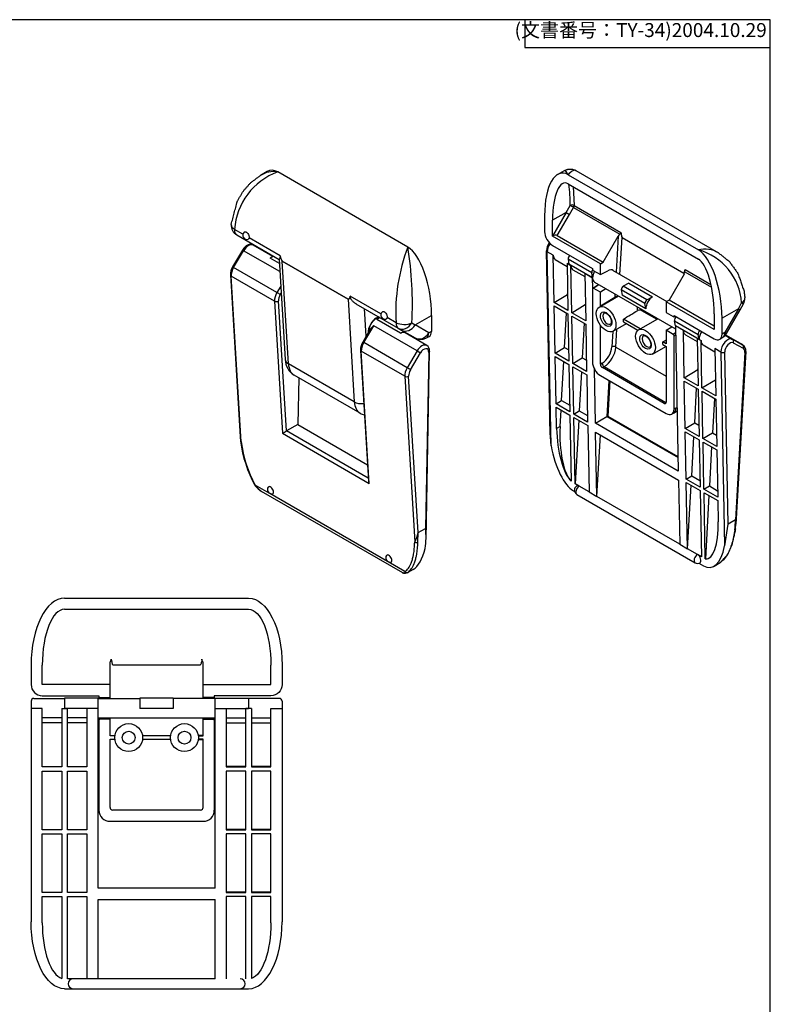
# Model space of a CAD drawing. Units: millimetres. Extents: x 0 to 400, y 0 to 280.
# Drawn here: x 265 to 400, y 104 to 280 of the extents above; entities that cross this region are included whole.
import ezdxf

# ---------------------------------------------------------------- set-up
doc = ezdxf.new("R2010")
doc.units = ezdxf.units.MM
doc.layers.add('TK1', color=7, linetype='Continuous', lineweight=25)
doc.styles.get("Standard").update_dxf_attribs({"font": 'ISOCP.SHX', "bigfont": 'bigfont.shx'})

# ---------------------------------------------------------------- blocks, each defined once
blk = doc.blocks.new('TAKACHI-A3')
for p, q in [((366, 280), (366, 275)), ((366, 275), (410, 275))]:
    blk.add_line(p, q)
blk.add_lwpolyline([(10, 0), (410, 0), (410, 280), (10, 280)], close=True)
at = {"insert": (409.36, 276.11), "char_height": 2.5, "width": 43.0784, "attachment_point": 9}
blk.add_mtext('(文書番号：TY-34)2004.10.29', dxfattribs=at)

msp = doc.modelspace()

# ---------------------------------------------------------------- linework, layer by layer
at = {"layer": 'TK1'}
for p, q in [((309.766, 252.778), (308.562, 252.083)), ((334.997, 239.245), (311.663, 252.717)), ((361.865, 252.278), (363.069, 252.973)), ((365.126, 252.975), (390.721, 238.197)), ((363.762, 252.217), (387.096, 238.745)), ((363.762, 250.584), (387.096, 237.112)), ((364.63, 250.1), (364.832, 246.715)), ((363.383, 245.466), (360.934, 244.052)), ((363.383, 245.466), (360.934, 241.223)), ((363.382, 245.467), (364.108, 246.71)), ((363.383, 245.466), (363.987, 245.118)), ((363.985, 245.118), (364.712, 246.344)), ((364.714, 246.343), (373.001, 241.559)), ((364.817, 246.714), (373.187, 241.882)), ((359.519, 244.868), (359.519, 242.013)), ((360.934, 241.223), (360.934, 244.052)), ((361.79, 241.313), (363.987, 245.118)), ((305.422, 241.557), (303.909, 242.43)), ((373.187, 241.882), (373.224, 241.686)), ((304.322, 241.442), (311.92, 237.055)), ((312.124, 237.687), (306.53, 240.917)), ((369.525, 236.236), (360.934, 241.196)), ((361.79, 241.313), (370.028, 236.557)), ((370.028, 236.557), (372.719, 241.219)), ((372.719, 241.219), (372.355, 234.758)), ((373.04, 234.363), (373.414, 240.982)), ((373.414, 240.982), (384.515, 234.573)), ((305.361, 238.708), (303.571, 235.697)), ((303.756, 235.595), (305.546, 238.606)), ((305.362, 238.709), (305.546, 238.606)), ((312.053, 234.849), (305.546, 238.606)), ((310.791, 237.558), (307.278, 239.586)), ((360.502, 205.577), (359.86, 238.607)), ((360.682, 203.659), (360.006, 238.404)), ((361.067, 237.792), (360.006, 238.404)), ((360.934, 239.561), (368.111, 235.417)), ((310.917, 237.635), (310.32, 237.269)), ((311.964, 236.32), (310.32, 237.269)), ((311.92, 237.056), (313.003, 219.126)), ((312.123, 237.687), (312.125, 237.518)), ((324.285, 229.924), (312.476, 236.741)), ((313.588, 218.322), (312.477, 236.728)), ((312.477, 236.728), (324.285, 229.91)), ((361.232, 229.316), (361.067, 237.792)), ((361.429, 237.025), (363.553, 235.799)), ((363.734, 237.082), (363.895, 236.161)), ((367.977, 234.633), (363.734, 237.082)), ((369.525, 236.236), (370.028, 236.557)), ((311.534, 231.104), (303.756, 235.595)), ((363.542, 236.363), (364.249, 235.954)), ((363.542, 236.363), (363.707, 227.887)), ((368.138, 233.712), (363.895, 236.161)), ((364.414, 227.478), (364.249, 235.954)), ((364.611, 235.188), (366.735, 233.962)), ((368.111, 235.417), (368.111, 235.32)), ((368.252, 235.075), (369.525, 234.34)), ((369.525, 234.34), (369.525, 236.236)), ((369.525, 234.34), (370.833, 235.016)), ((371.693, 235.141), (381.462, 229.5)), ((384.681, 235.071), (384.702, 235.234)), ((384.682, 234.815), (389.463, 232.055)), ((384.701, 235.234), (389.358, 232.545)), ((303.176, 234.256), (304.927, 205.267)), ((305.118, 204.327), (303.323, 234.055)), ((311.101, 229.564), (303.323, 234.055)), ((368.138, 233.709), (366.724, 234.526)), ((366.724, 234.526), (366.889, 226.05)), ((368.138, 233.712), (367.977, 234.633)), ((368.173, 231.919), (368.138, 233.709)), ((368.5, 232.942), (382.998, 224.572)), ((384.528, 234.401), (381.837, 229.739)), ((384.515, 234.573), (384.503, 234.358)), ((312.211, 232.242), (311.534, 231.104)), ((368.111, 231.814), (368.111, 218.679)), ((368.15, 231.904), (369.171, 232.555)), ((368.252, 231.896), (369.231, 232.52)), ((369.525, 231.161), (368.252, 231.896)), ((370.504, 231.785), (369.525, 231.161)), ((369.525, 228.722), (369.525, 231.161)), ((377.523, 229.121), (373.28, 231.571)), ((373.28, 231.571), (373.441, 230.65)), ((374.651, 232.809), (373.639, 232.26)), ((377.881, 229.81), (373.639, 232.26)), ((374.651, 232.809), (378.894, 230.359)), ((311.101, 229.564), (312.531, 205.886)), ((313.213, 206.306), (311.807, 229.591)), ((312.132, 230.746), (312.285, 231.004)), ((324.285, 229.91), (325.397, 211.504)), ((324.664, 230.279), (324.665, 230.446)), ((330.17, 227.268), (324.665, 230.446)), ((361.232, 229.316), (363.642, 230.769)), ((363.642, 230.769), (363.648, 230.886)), ((363.642, 230.769), (363.651, 230.764)), ((369.3, 228.499), (372.748, 230.49)), ((369.525, 228.722), (372.101, 230.261)), ((372.134, 230.845), (372.101, 230.261)), ((377.684, 228.201), (373.441, 230.65)), ((377.881, 229.81), (378.894, 230.359)), ((381.837, 229.739), (381.334, 229.418)), ((389.925, 224.458), (381.334, 229.418)), ((381.334, 229.418), (381.334, 227.522)), ((389.925, 225.069), (381.837, 229.739)), ((325.694, 229.103), (333.292, 224.716)), ((327.519, 223.257), (327.219, 228.223)), ((363.707, 227.887), (361.232, 229.316)), ((361.243, 228.71), (363.718, 227.281)), ((361.408, 220.234), (361.243, 228.71)), ((364.414, 227.478), (366.824, 228.932)), ((366.83, 229.049), (366.824, 228.932)), ((366.824, 228.932), (366.833, 228.926)), ((369.606, 228.675), (369.525, 228.722)), ((376.926, 227.892), (379.659, 226.314)), ((377.684, 228.201), (377.523, 229.121)), ((394.289, 228.2), (391.339, 226.497)), ((394.289, 228.2), (391.842, 223.962)), ((392.16, 223.779), (394.607, 228.017)), ((394.289, 228.2), (394.607, 228.017)), ((394.291, 228.199), (394.853, 229.259)), ((394.607, 228.017), (395.19, 229.053)), ((329.301, 226.444), (329.775, 226.747)), ((329.721, 226.778), (329.337, 226.533)), ((330.008, 226.612), (329.412, 226.247)), ((333.654, 223.797), (329.412, 226.247)), ((329.883, 226.535), (329.652, 226.669)), ((332.879, 225.704), (331.278, 226.628)), ((336.291, 225.294), (339.24, 226.997)), ((339.24, 226.997), (339.24, 224.142)), ((363.105, 221.257), (363.453, 227.434)), ((363.718, 227.281), (363.883, 218.805)), ((366.889, 226.05), (364.414, 227.478)), ((364.59, 218.397), (364.425, 226.873)), ((364.425, 226.873), (366.9, 225.444)), ((376.677, 224.593), (373.649, 226.341)), ((376.371, 224.416), (379.819, 226.407)), ((381.334, 227.522), (382.606, 226.787)), ((382.704, 226.776), (382.901, 226.878)), ((382.748, 226.869), (382.748, 226.967)), ((382.748, 226.967), (389.925, 222.823)), ((382.837, 226.915), (382.748, 226.869)), ((382.987, 225.139), (382.826, 226.059)), ((382.826, 226.059), (387.069, 223.61)), ((389.925, 227.314), (389.925, 224.485)), ((391.339, 223.642), (391.339, 226.497)), ((328.271, 224.522), (326.905, 222.225)), ((327.091, 222.123), (328.881, 225.134)), ((336.659, 220.643), (328.881, 225.134)), ((333.292, 224.716), (333.876, 224.379)), ((333.654, 223.797), (334.251, 224.163)), ((333.876, 224.379), (336.323, 222.966)), ((335.706, 225.693), (336.291, 225.295)), ((338.737, 223.882), (336.291, 225.294)), ((339.24, 224.142), (338.737, 223.882)), ((366.635, 225.597), (366.287, 219.42)), ((366.9, 225.444), (367.065, 216.968)), ((369.525, 218.271), (369.525, 225.263)), ((371.755, 224.145), (371.599, 221.372)), ((371.8, 224.169), (374.182, 225.544)), ((372.305, 221.344), (372.487, 224.565)), ((373.649, 225.851), (376.263, 224.342)), ((381.334, 224.343), (382.313, 224.968)), ((382.606, 223.608), (381.334, 224.343)), ((381.334, 224.343), (381.334, 221.904)), ((387.23, 222.689), (382.987, 225.139)), ((382.987, 225.136), (383.493, 199.105)), ((384.402, 224.319), (382.987, 225.136)), ((384.566, 215.843), (384.402, 224.319)), ((338.391, 221.623), (334.502, 223.868)), ((334.968, 223.749), (334.948, 223.611)), ((338.241, 222.922), (338.798, 223.209)), ((383.012, 223.867), (382.606, 223.608)), ((382.748, 223.363), (383.018, 223.536)), ((382.748, 210.228), (382.748, 223.363)), ((384.764, 223.553), (386.887, 222.326)), ((386.876, 222.89), (387.584, 222.482)), ((386.876, 222.89), (387.041, 214.414)), ((387.23, 222.689), (387.069, 223.61)), ((387.748, 214.006), (387.584, 222.482)), ((390.949, 222.739), (391.503, 223.093)), ((391.842, 223.962), (391.339, 223.642)), ((391.842, 223.962), (392.16, 223.779)), ((391.929, 223.457), (393.213, 222.715)), ((391.98, 223.518), (395.026, 221.759)), ((391.98, 223.517), (395.003, 221.771)), ((395.003, 221.771), (393.213, 222.715)), ((326.511, 220.784), (327.925, 197.373)), ((328.087, 196.904), (326.657, 220.583)), ((334.435, 216.092), (326.657, 220.583)), ((334.869, 217.632), (327.091, 222.123)), ((336.659, 220.643), (334.869, 217.632)), ((336.659, 220.644), (337.258, 220.287)), ((338.259, 186.869), (338.9, 220.583)), ((361.408, 220.234), (363.105, 221.257)), ((363.105, 221.257), (363.844, 220.83)), ((372.305, 221.344), (381.334, 216.132)), ((378.871, 220.086), (381.253, 221.461)), ((381.334, 221.904), (380.72, 222.259)), ((380.72, 221.769), (381.334, 221.414)), ((381.334, 221.414), (381.334, 211.453)), ((387.946, 221.715), (390.069, 220.489)), ((390.058, 221.053), (390.223, 212.577)), ((391.119, 220.441), (390.058, 221.053)), ((393.322, 222.075), (395.113, 221.131)), ((335.467, 217.274), (337.257, 220.286)), ((338.753, 220.388), (338.153, 188.821)), ((363.883, 218.805), (361.408, 220.234)), ((361.42, 219.629), (363.895, 218.2)), ((361.585, 211.153), (361.42, 219.629)), ((364.59, 218.397), (366.287, 219.42)), ((366.287, 219.42), (367.026, 218.993)), ((391.119, 220.441), (391.794, 185.696)), ((392.426, 189.576), (391.826, 220.45)), ((395.438, 220.351), (393.745, 190.371)), ((395.583, 220.527), (393.837, 189.597)), ((325.397, 211.504), (313.588, 218.322)), ((362.568, 211.745), (362.962, 218.738)), ((363.895, 218.2), (364.06, 209.724)), ((367.065, 216.968), (364.59, 218.397)), ((364.767, 209.316), (364.602, 217.792)), ((364.602, 217.792), (367.077, 216.363)), ((368.644, 207.678), (368.455, 217.413)), ((369.835, 218.45), (369.525, 218.271)), ((369.878, 217.659), (370.189, 217.838)), ((380.98, 211.249), (369.878, 217.659)), ((370.189, 217.838), (381.29, 211.428)), ((384.566, 215.843), (386.976, 217.297)), ((386.976, 217.297), (386.983, 217.413)), ((386.976, 217.297), (386.985, 217.291)), ((326.424, 209.486), (314.616, 216.303)), ((315.426, 215.836), (315.266, 207.44)), ((334.435, 216.092), (336.231, 186.364)), ((336.834, 188.094), (335.142, 216.119)), ((366.144, 216.901), (365.75, 209.908)), ((367.077, 216.363), (367.242, 207.887)), ((369.525, 216.23), (381.334, 209.412)), ((371.06, 215.344), (370.697, 208.915)), ((371.191, 215.268), (370.836, 208.977)), ((387.041, 214.414), (384.566, 215.843)), ((387.748, 214.006), (390.158, 215.459)), ((390.165, 215.576), (390.158, 215.459)), ((390.158, 215.459), (390.167, 215.454)), ((384.578, 215.238), (387.053, 213.809)), ((384.743, 206.762), (384.578, 215.238)), ((386.439, 207.785), (386.788, 213.962)), ((387.053, 213.809), (387.218, 205.333)), ((390.223, 212.577), (387.748, 214.006)), ((361.585, 211.153), (362.568, 211.745)), ((362.568, 211.745), (364.037, 210.897)), ((387.925, 204.925), (387.76, 213.401)), ((387.76, 213.401), (390.235, 211.972)), ((389.97, 212.125), (389.621, 205.948)), ((390.235, 211.972), (390.4, 203.496)), ((364.06, 209.724), (361.585, 211.153)), ((361.67, 206.761), (361.596, 210.547)), ((361.596, 210.547), (364.071, 209.118)), ((362.304, 207.078), (362.471, 210.042)), ((381.29, 211.428), (380.98, 211.249)), ((383.058, 210.407), (382.748, 210.228)), ((364.071, 209.118), (364.301, 197.278)), ((364.767, 209.316), (365.75, 209.908)), ((367.242, 207.887), (364.767, 209.316)), ((365.01, 196.806), (364.778, 208.71)), ((364.778, 208.71), (367.253, 207.281)), ((365.75, 209.908), (367.219, 209.06)), ((368.644, 207.678), (370.665, 208.897)), ((370.665, 208.897), (383.446, 201.518)), ((370.836, 208.977), (383.443, 201.698)), ((382.644, 209.492), (382.334, 209.313)), ((382.648, 209.486), (383.287, 209.923)), ((315.266, 207.44), (313.245, 206.325)), ((315.266, 207.44), (327.752, 200.232)), ((362.304, 207.078), (361.67, 206.761)), ((365.653, 208.205), (365.01, 196.806)), ((367.253, 207.281), (367.485, 195.377)), ((383.493, 199.105), (368.644, 207.678)), ((384.743, 206.762), (386.439, 207.785)), ((387.218, 205.333), (384.743, 206.762)), ((386.439, 207.785), (387.178, 207.358)), ((304.927, 205.267), (305.004, 204.457)), ((312.531, 205.886), (328.087, 196.904)), ((327.895, 197.867), (313.245, 206.325)), ((368.675, 206.064), (383.525, 197.491)), ((368.899, 194.561), (368.675, 206.064)), ((368.899, 194.561), (369.521, 205.576)), ((384.755, 206.157), (387.229, 204.728)), ((384.919, 197.681), (384.755, 206.157)), ((385.902, 198.273), (386.297, 205.266)), ((387.229, 204.728), (387.394, 196.252)), ((387.925, 204.925), (389.621, 205.948)), ((390.4, 203.496), (387.925, 204.925)), ((389.621, 205.948), (390.36, 205.521)), ((388.101, 195.843), (387.936, 204.319)), ((387.936, 204.319), (390.411, 202.891)), ((389.479, 203.429), (389.084, 196.436)), ((390.411, 202.891), (390.576, 194.415)), ((384.919, 197.681), (385.902, 198.273)), ((387.394, 196.252), (384.919, 197.681)), ((385.902, 198.273), (387.371, 197.425)), ((310.143, 195.165), (307.646, 196.606)), ((365.717, 196.398), (365.01, 196.806)), ((367.485, 195.377), (365.717, 196.398)), ((383.525, 197.491), (383.748, 185.988)), ((385.162, 185.171), (384.931, 197.075)), ((384.931, 197.075), (387.406, 195.646)), ((385.162, 185.171), (385.806, 196.57)), ((388.101, 195.843), (389.084, 196.436)), ((389.084, 196.436), (390.553, 195.588)), ((334.075, 180.849), (308.777, 195.455)), ((331.356, 182.918), (310.247, 195.105)), ((364.684, 195.598), (364.881, 195.484)), ((365.293, 194.934), (386.506, 182.686)), ((367.485, 195.377), (368.899, 194.561)), ((383.748, 185.988), (368.899, 194.561)), ((387.406, 195.646), (387.637, 183.742)), ((390.576, 194.415), (388.101, 195.843)), ((388.343, 183.398), (388.113, 195.238)), ((388.113, 195.238), (390.588, 193.809)), ((388.988, 194.733), (388.348, 183.4)), ((390.588, 193.809), (390.661, 190.023)), ((336.834, 188.094), (338.153, 188.821)), ((391.818, 185.692), (392.457, 189.571)), ((393.745, 190.371), (392.426, 189.576)), ((393.755, 188.733), (393.837, 189.597)), ((336.797, 186.355), (336.839, 188.093)), ((383.748, 185.988), (385.162, 185.171)), ((386.93, 184.151), (385.162, 185.171)), ((387.637, 183.742), (386.93, 184.151)), ((334.486, 181.111), (331.46, 182.858)), ((387.189, 182.604), (388.018, 182.125)), ((388.348, 183.4), (388.343, 183.398)), ((389.928, 182.072), (391.011, 182.725)), ((391.011, 182.725), (391.042, 182.744)), ((391.011, 182.725), (391.039, 182.742)), ((335.958, 181.492), (334.884, 180.9)), ((334.885, 180.899), (334.968, 180.949)), ((273.443, 176.349), (306.443, 176.349)), ((273.443, 174.349), (306.443, 174.349)), ((267.443, 164.349), (267.443, 160.852)), ((269.443, 160.852), (269.443, 164.349)), ((281.593, 158.38), (281.593, 164.696)), ((282.093, 164.415), (297.793, 164.415)), ((298.293, 158.38), (298.293, 164.696)), ((310.443, 160.852), (310.443, 164.349)), ((312.443, 164.349), (312.443, 160.852)), ((281.593, 160.852), (269.443, 160.852)), ((298.293, 160.852), (310.443, 160.852)), ((269.443, 158.849), (279.593, 158.849)), ((279.593, 158.849), (279.593, 158.38)), ((310.443, 158.849), (300.293, 158.849)), ((300.293, 158.849), (300.293, 158.38)), ((267.443, 157.88), (267.443, 118.403)), ((267.943, 158.38), (273.443, 158.38)), ((273.443, 158.423), (273.443, 156.591)), ((279.443, 158.423), (273.443, 158.423)), ((279.443, 156.591), (279.443, 158.423)), ((279.443, 158.38), (286.943, 158.38)), ((279.793, 158.53), (281.593, 158.53)), ((286.943, 158.423), (286.943, 156.591)), ((292.943, 158.423), (286.943, 158.423)), ((292.943, 158.423), (292.943, 156.591)), ((300.443, 158.38), (292.943, 158.38)), ((300.093, 158.53), (298.293, 158.53)), ((300.443, 158.423), (306.443, 158.423)), ((300.443, 156.591), (300.443, 158.423)), ((306.443, 158.423), (306.443, 156.591)), ((311.943, 158.38), (306.443, 158.38)), ((312.443, 157.88), (312.443, 118.403)), ((269.443, 156.588), (267.443, 156.588)), ((269.443, 146.09), (269.443, 156.588)), ((272.943, 156.588), (272.943, 146.09)), ((272.943, 156.588), (273.943, 156.588)), ((279.443, 156.591), (273.443, 156.591)), ((273.943, 146.09), (273.943, 156.588)), ((277.443, 156.588), (277.443, 146.09)), ((279.443, 156.588), (277.443, 156.588)), ((279.443, 124.349), (279.443, 156.588)), ((292.943, 156.591), (286.943, 156.591)), ((300.443, 156.591), (306.443, 156.591)), ((300.443, 156.588), (302.443, 156.588)), ((300.443, 124.349), (300.443, 156.588)), ((302.443, 156.588), (302.443, 146.09)), ((306.943, 156.588), (305.943, 156.588)), ((305.943, 146.09), (305.943, 156.588)), ((306.943, 156.588), (306.943, 146.09)), ((310.443, 156.588), (312.443, 156.588)), ((310.443, 146.09), (310.443, 156.588)), ((272.943, 154.888), (269.443, 154.888)), ((272.943, 153.973), (269.443, 153.973)), ((277.443, 154.888), (273.943, 154.888)), ((277.443, 153.973), (273.943, 153.973)), ((279.443, 154.88), (300.443, 154.88)), ((279.593, 154.88), (279.593, 138.349)), ((281.593, 154.733), (279.793, 154.733)), ((281.593, 154.636), (279.793, 154.636)), ((281.593, 151.649), (281.593, 154.88)), ((298.293, 151.649), (298.293, 154.88)), ((298.293, 154.733), (300.093, 154.733)), ((298.293, 154.636), (300.093, 154.636)), ((300.293, 154.88), (300.293, 138.349)), ((302.443, 154.888), (305.943, 154.888)), ((302.443, 153.973), (305.943, 153.973)), ((306.943, 154.888), (310.443, 154.888)), ((306.943, 153.973), (310.443, 153.973)), ((281.593, 151.722), (282.471, 151.722)), ((282.461, 151.649), (281.593, 151.649)), ((281.593, 138.849), (281.593, 151.049)), ((281.593, 151.049), (282.461, 151.049)), ((282.471, 150.978), (281.593, 150.978)), ((287.415, 151.722), (292.471, 151.722)), ((292.471, 150.978), (287.415, 150.978)), ((292.461, 151.649), (287.425, 151.649)), ((287.425, 151.049), (292.461, 151.049)), ((298.293, 151.722), (297.415, 151.722)), ((297.415, 150.978), (298.293, 150.978)), ((297.425, 151.649), (298.293, 151.649)), ((298.293, 151.049), (297.425, 151.049)), ((298.293, 138.849), (298.293, 151.049)), ((269.443, 146.166), (272.943, 146.166)), ((272.943, 146.09), (269.443, 146.09)), ((269.443, 145.34), (272.943, 145.34)), ((269.443, 134.843), (269.443, 145.34)), ((272.943, 145.34), (272.943, 134.843)), ((273.943, 146.166), (277.443, 146.166)), ((277.443, 146.09), (273.943, 146.09)), ((273.943, 134.843), (273.943, 145.34)), ((273.943, 145.34), (277.443, 145.34)), ((277.443, 145.34), (277.443, 134.843)), ((305.943, 146.166), (302.443, 146.166)), ((302.443, 146.09), (305.943, 146.09)), ((305.943, 145.34), (302.443, 145.34)), ((302.443, 145.34), (302.443, 134.843)), ((305.943, 134.843), (305.943, 145.34)), ((310.443, 146.166), (306.943, 146.166)), ((306.943, 146.09), (310.443, 146.09)), ((310.443, 145.34), (306.943, 145.34)), ((306.943, 145.34), (306.943, 134.843)), ((310.443, 134.843), (310.443, 145.34)), ((297.793, 138.349), (282.093, 138.349)), ((281.593, 136.349), (298.293, 136.349)), ((269.443, 134.896), (272.943, 134.896)), ((272.943, 134.843), (269.443, 134.843)), ((273.943, 134.896), (277.443, 134.896)), ((277.443, 134.843), (273.943, 134.843)), ((305.943, 134.896), (302.443, 134.896)), ((302.443, 134.843), (305.943, 134.843)), ((310.443, 134.896), (306.943, 134.896)), ((306.943, 134.843), (310.443, 134.843)), ((269.443, 134.093), (272.943, 134.093)), ((269.443, 123.596), (269.443, 134.093)), ((272.943, 134.093), (272.943, 123.596)), ((273.943, 123.596), (273.943, 134.093)), ((273.943, 134.093), (277.443, 134.093)), ((277.443, 134.093), (277.443, 123.596)), ((305.943, 134.093), (302.443, 134.093)), ((302.443, 134.093), (302.443, 123.596)), ((305.943, 123.596), (305.943, 134.093)), ((310.443, 134.093), (306.943, 134.093)), ((306.943, 134.093), (306.943, 123.596)), ((310.443, 123.596), (310.443, 134.093)), ((269.443, 123.627), (272.943, 123.627)), ((272.943, 123.596), (269.443, 123.596)), ((273.943, 123.627), (277.443, 123.627)), ((277.443, 123.596), (273.943, 123.596)), ((279.443, 124.413), (300.443, 124.413)), ((300.443, 124.349), (279.443, 124.349)), ((305.943, 123.627), (302.443, 123.627)), ((302.443, 123.596), (305.943, 123.596)), ((310.443, 123.627), (306.943, 123.627)), ((306.943, 123.596), (310.443, 123.596)), ((269.443, 118.157), (269.443, 122.846)), ((269.443, 122.846), (272.943, 122.846)), ((272.943, 122.846), (272.943, 108.182)), ((273.943, 108.103), (273.943, 122.846)), ((273.943, 122.846), (277.443, 122.846)), ((277.443, 122.846), (277.443, 108.103)), ((279.443, 122.35), (300.443, 122.35)), ((279.443, 108.103), (279.443, 122.35)), ((300.443, 108.103), (300.443, 122.35)), ((305.943, 122.846), (302.443, 122.846)), ((302.443, 122.846), (302.443, 108.103)), ((305.943, 108.103), (305.943, 122.846)), ((310.443, 122.846), (306.943, 122.846)), ((306.943, 122.846), (306.943, 108.182)), ((310.443, 118.157), (310.443, 122.846)), ((267.443, 118.403), (267.443, 118.362)), ((312.443, 118.403), (312.443, 118.362)), ((269.443, 118.125), (269.443, 118.157)), ((310.443, 118.125), (310.443, 118.157)), ((300.443, 108.103), (273.943, 108.103)), ((273.443, 106.353), (306.443, 106.353))]:
    msp.add_line(p, q, dxfattribs=at)
for centre, radius in [((284.943, 151.349), 2.5), ((294.943, 151.349), 2.5), ((284.943, 151.349), 1.15), ((294.943, 151.349), 1.15)]:
    msp.add_circle(centre, radius, dxfattribs=at)
for centre, radius, start, end in [((315.803, 241.531), 11.928, 110.31077, 175.6769), ((310.94, 248.354), 4.423, 80.58595, 122.52448), ((334.558, 246.799), 29.553, 359.82388, 7.22899), ((305.322, 243.174), 2, 176.01295, 240), ((306.148, 241.368), 0.75, 134.12716, 286.5639), ((362.254, 238.563), 2.394, 142.19847, 178.94655), ((375.168, 241.834), 1.95, 184.34095, 205.88606), ((365.931, 227.47), 33.099, 159.16099, 183.05917), ((275.439, 229.338), 60.377, 356.53817, 9.44363), ((388.276, 234.284), 4.614, 58.01039, 104.81413), ((384.326, 228.568), 10.547, 3.76561, 74.77134), ((314.554, 238.054), 2.458, 188.58713, 212.28587), ((313.994, 237.873), 1.901, 190.77067, 217.04523), ((305.789, 234.315), 2.614, 148.08782, 181.29309), ((377.467, 235.36), 7.236, 355.67648, 358.9998), ((393.437, 230.016), 2, 331.22276, 4.01424), ((330.896, 227.079), 0.75, 134.12716, 286.5639), ((376.58, 227.212), 0.763, 63.0166, 117.99075), ((330.924, 223.957), 2.971, 123.18845, 179.39141), ((330.087, 223.323), 2.176, 123.65909, 146.55047), ((337.323, 224.698), 2, 240, 297.3315), ((390.428, 224.779), 2, 302.5324, 330), ((329.124, 220.843), 2.614, 148.08782, 181.29309), ((337.774, 220.677), 1.129, 355.19498, 56.89907), ((394.313, 220.694), 1.281, 352.51057, 56.19551), ((316.412, 219.202), 3.41, 181.27209, 238.21205), ((391.464, 221.125), 0.765, 243.25557, 298.26937), ((327.953, 212.151), 3.072, 240.15638, 256.04166), ((308.108, 205.424), 3.185, 182.81288, 200.14533), ((372.241, 205.709), 11.74, 180.64396, 190.06053), ((326.615, 207.186), 21.783, 187.19665, 209.13192), ((326.12, 206.931), 21.163, 187.06723, 209.19858), ((310.194, 197.977), 2.893, 208.27027, 240.67065), ((310.569, 195.783), 0.75, 143.04416, 283.41916), ((365.731, 195.692), 0.875, 121.08893, 240), ((327.312, 187.27), 10.952, 349.43386, 8.14131), ((380.386, 190.261), 13.36, 352.84292, 0.47228), ((391.242, 189.681), 2.597, 358.14769, 15.41138), ((329.937, 189.53), 7.046, 333.29655, 348.2361), ((331.782, 183.535), 0.75, 143.04416, 283.41916), ((386.944, 183.444), 0.875, 240, 301.08893), ((267.943, 157.88), 0.5, 90, 180), ((311.943, 157.88), 0.5, 0, 90), ((279.793, 154.533), 0.2, 89.99969, 180), ((300.093, 154.533), 0.2, 0, 90.00031), ((281.593, 138.349), 2, 180, 270), ((282.093, 138.849), 0.5, 180, 270), ((297.793, 138.849), 0.5, 270, 0), ((298.293, 138.349), 2, 270, 0), ((274.943, 107.228), 0.875, 90, 270), ((304.943, 107.228), 0.875, 270, 90)]:
    msp.add_arc(centre, radius, start, end, dxfattribs=at)
for centre, major_axis, ratio, start_param, end_param in [((311.663, 242.919), (-1.229, 10.087), 0.4025427, 5.989184, 6.4528316), ((363.762, 242.419), (1.229, -10.087), 0.4025427, 2.8475914, 4.4183877), ((363.762, 242.419), (-0.623, 8.324), 0.3314333, 6.0609757, 7.631772), ((364.464, 246.488), (0.5, 0.007), 0.6320414, 0.7784653, 2.3469504), ((364.464, 246.488), (0.427, -0.26), 0.0168744, 0.955518, 2.5555334), ((364.464, 246.488), (0.25, 0.433), 0.5773503, 4.712389, 5.553756), ((305.322, 243.174), (-1.995, 0.139), 0.572475, 0, 0.8246079), ((305.322, 243.174), (1, 1.732), 0.5773503, 2.3124355, 3.1415927), ((360.934, 241.196), (-0.999, 1.734), 0.5773492, 0.7867696, 2.3575659), ((361.262, 240.976), (-0.624, -0.229), 0.5127628, 3.5458696, 5.0699075), ((361.287, 241.019), (0.163, -0.607), 0.5176381, 4.2347307, 4.2814891), ((373.073, 241.015), (0.38, 0.658), 0.5372212, 0.9609755, 1.5707963), ((306.403, 238.07), (0.875, 1.516), 0.5773503, 0, 1.5505997), ((334.997, 229.447), (1.229, -10.087), 0.4025427, 1.276795, 2.8475914), ((361.243, 239.153), (0.875, 1.516), 0.5773503, 1.4195757, 2.3803739), ((387.096, 228.947), (-1.229, 10.087), 0.4025427, 4.4183877, 5.989184), ((312.653, 236.843), (0.125, 0.217), 0.5773503, 2.3557817, 2.4234876), ((362.304, 238.54), (0.875, 1.516), 0.5773503, 2.3803739, 3.1415927), ((364.082, 237.357), (0.25, 0.433), 0.5773503, 0.8373486, 2.537483), ((387.096, 228.947), (-0.623, 8.324), 0.3314333, 4.4901794, 6.0609757), ((304.734, 234.98), (1, 1.732), 0.5773503, 1.5486083, 2.4234876), ((304, 235.441), (-0.43, 0.256), 0.018115, 5.3279847, 6.2831853), ((365.486, 236.703), (0.875, 1.516), 0.5773503, 2.3803739, 3.1415927), ((368.325, 234.907), (0.25, 0.433), 0.5773503, 1.276918, 2.537483), ((368.252, 235.238), (-0.1, 0.173), 0.5773492, 0.7867696, 2.3575659), ((369.375, 234.458), (0.875, 1.516), 0.5773503, 1.5862899, 2.3783825), ((370.833, 233.506), (0.925, 1.602), 0.5773503, 6.2147519, 7.0685835), ((384.174, 234.605), (0.38, 0.658), 0.5372212, 4.712389, 5.3222098), ((303.675, 234.286), (-0.499, -0.03), 0.6148659, 0, 0.7494097), ((369.375, 234.458), (0.875, 1.516), 0.5773503, 2.3803739, 3.1415927), ((368.252, 231.732), (0.1, -0.173), 0.5773492, 2.3575659, 3.9283622), ((373.628, 231.845), (0.25, 0.433), 0.5773503, 0.7552263, 2.537483), ((312.512, 230.489), (1, 1.732), 0.5773503, 1.5486083, 2.4234876), ((311.453, 229.795), (-0.499, -0.03), 0.6148659, 0.7494097, 2.320206), ((311.779, 230.951), (-0.43, 0.256), 0.018115, 3.7571884, 5.3279847), ((312.865, 230.285), (0.75, 1.299), 0.5773503, 1.5486083, 2.4234876), ((324.462, 230.025), (0.125, 0.217), 0.5773503, 2.3557817, 2.4234876), ((372.454, 230.057), (0.501, 0.009), 0.5872932, 1.4547718, 2.3436242), ((377.871, 229.396), (0.25, 0.433), 0.5773503, 0.7552263, 2.537483), ((378.921, 228.946), (0.875, 1.516), 0.5773503, 0.8075862, 2.3783825), ((393.437, 230.016), (1.995, 0.14), 0.5803341, 5.4580295, 6.2831853), ((370.55, 226.334), (1.25, -2.165), 0.5773503, 5.497787143782138, 11.78097245096172), ((370.55, 226.334), (0.725, -1.256), 0.5773503, 5.49778714378206, 11.78097245096165), ((359.741, 220.093), (-101.287, -60.502), 0.0151109, 1.6995135, 1.7252092), ((374.452, 228.587), (-1.084, 2.258), 0.6218274, 4.1203867, 4.4041929), ((374.805, 228.763), (1.336, -2.69), 0.6147622, 0.9596268, 1.0317112), ((393.437, 230.016), (1.753, -0.963), 0.0150876, 0, 0.6414453), ((329.341, 224.861), (1.025, 1.775), 0.5773503, 0.7880184, 2.4376204), ((370.762, 226.456), (0.575, -0.996), 0.5773503, 3.1415927, 6.2831853), ((371.894, 227.109), (1.25, -2.165), 0.5773503, 0.6651083, 0.905688), ((382.606, 226.951), (-0.1, 0.173), 0.5773492, 2.3575659, 3.9283622), ((383.174, 226.334), (0.25, 0.433), 0.5773503, 0.8382042, 2.537483), ((334.292, 226.448), (1, 1.732), 0.5773503, 2.3124355, 3.1415927), ((334.292, 226.448), (-2, 0.011), 0.5298561, 0.7893503, 2.3585305), ((334.292, 226.448), (1, 1.732), 0.8011301, 3.1415927, 4.7385156), ((334.876, 226.111), (-1, -1.732), 0.8164966, 0, 1.5707963), ((337.826, 224.958), (0.999, -1.734), 0.5773492, 6.2569695, 7.0699549), ((377.621, 222.251), (1.25, -2.165), 0.5773503, 5.497787143782093, 11.78097245096168), ((385.639, 225.068), (0.875, 1.516), 0.5773503, 2.3803739, 3.1415927), ((387.417, 223.884), (0.25, 0.433), 0.5773503, 0.8382042, 2.537483), ((388.467, 223.435), (0.875, 1.516), 0.5773503, 1.4570108, 2.3783825), ((389.571, 224.689), (0.163, -0.607), 0.5176381, 1.0463795, 1.093138), ((333.627, 222.353), (0.875, 1.516), 0.5773503, 0, 0.7632101), ((337.323, 224.698), (-1, -1.732), 0.8164966, 0, 1.5707963), ((337.323, 224.698), (-0.918, 1.777), 0.6067752, 3.1415927, 3.954578), ((377.621, 222.251), (0.725, -1.256), 0.5773503, 5.497787143782138, 11.78097245096172), ((377.833, 222.374), (0.575, -0.996), 0.5773503, 3.1415927, 6.2831853), ((366.812, 216.01), (-101.287, -60.502), 0.0151109, 1.6995135, 1.705634), ((382.606, 223.445), (0.1, -0.173), 0.5773492, 0.7867696, 2.3575659), ((388.821, 223.231), (0.875, 1.516), 0.5773503, 2.3803739, 3.1415927), ((389.925, 224.458), (-0.999, 1.734), 0.5773492, 2.3575659, 3.9283622), ((392.356, 221.19), (0.875, 1.516), 0.5773503, 0.0201966, 2.3803739), ((390.428, 224.779), (1.076, -1.686), 0.5463429, 0, 0.7605538), ((327.01, 220.814), (-0.499, -0.03), 0.6148659, 0, 0.7494097), ((328.068, 221.507), (1, 1.732), 0.5773503, 1.5486083, 2.4234876), ((327.335, 221.969), (-0.43, 0.256), 0.018115, 5.3279847, 6.2831853), ((337.516, 220.108), (0.875, 1.516), 0.5773503, 0, 1.5505997), ((337.87, 219.903), (0.625, 1.083), 0.5773503, 5.4732094, 7.8341833), ((369.835, 220.491), (1.25, 2.165), 0.5773503, 3.9269908, 5.4304941), ((370.189, 220.287), (1.5, 2.598), 0.5773503, 3.9269908, 5.4304941), ((371.952, 221.168), (0.499, -0.028), 0.5372212, 0.8168549, 2.3876512), ((378.965, 223.027), (1.25, -2.165), 0.5773503, 0.6651083, 0.905688), ((392.71, 220.986), (0.625, 1.083), 0.5773503, 0.0197984, 2.3807722), ((394.026, 220.027), (1, 1.732), 0.5773503, 0, 0.022188), ((394.759, 221.335), (0.233, 0.442), 0.8162956, 4.6810232, 6.2518195), ((394.379, 219.823), (0.75, 1.299), 0.5773503, 5.4304941, 6.3053734), ((314.999, 219.247), (-1.996, -0.121), 0.6148659, 0, 0.7494097), ((395.084, 220.556), (0.499, -0.028), 0.5372212, 5.5292439, 6.2831853), ((317.116, 220.633), (2.5, 4.33), 0.5773503, 2.4234876, 3.1415927), ((335.846, 217.017), (1, 1.732), 0.5773503, 1.5486083, 2.4234876), ((335.113, 217.478), (-0.43, 0.256), 0.018115, 3.7571884, 5.3279847), ((336.2, 216.812), (0.75, 1.299), 0.5773503, 1.5486083, 2.4234876), ((369.525, 217.863), (1, -1.732), 0.5773503, 3.9269908, 5.4977871), ((369.878, 218.067), (0.25, -0.433), 0.5773503, 3.9269908, 5.4977871), ((370.189, 218.246), (0.25, -0.433), 0.5773503, 3.9269908, 5.4977871), ((334.788, 216.323), (-0.499, -0.03), 0.6148659, 0.7494097, 2.320206), ((328.924, 213.816), (2.5, 4.33), 0.5773503, 2.4234876, 3.1415927), ((326.808, 212.429), (-1.996, -0.121), 0.6148659, 0.7494097, 1.6745127), ((380.98, 211.657), (0.25, -0.433), 0.5773503, 5.4977871, 7.0685835), ((381.29, 213.878), (1.5, 2.598), 0.5773503, 3.9269908, 3.9474726), ((381.29, 211.836), (0.25, -0.433), 0.5773503, 5.4977871, 5.614167), ((381.334, 211.045), (1, -1.732), 0.5773503, 5.4977871, 7.0685835), ((381.644, 211.224), (1, -1.732), 0.5773503, 0, 0.7853982), ((383.058, 212.857), (1.5, 2.598), 0.5773503, 3.9269908, 4.0275806), ((370.673, 208.494), (0.25, 0.433), 0.5773503, 0.7181051, 0.8075862), ((370.319, 208.698), (0.516, 0.279), 0.0291106, 0.0179182, 0.7360233), ((364.499, 205.115), (0.8, -8.263), 0.3288587, 4.4801191, 5.9272107), ((365.132, 205.431), (0.081, -8.578), 0.3342315, 4.5160798, 5.9613107), ((312.884, 206.117), (-0.483, -0.299), 0.0291062, 0.7337574, 2.3045537), ((313.237, 205.913), (0.25, 0.433), 0.5773503, 0.7632101, 0.8526912), ((305.4, 204.512), (-0.396, -0.054), 0.5588303, 0, 0.7047125), ((364.495, 205.285), (1.458, -9.975), 0.3998868, 4.8174745, 5.977133), ((307.929, 196.791), (-0.341, -0.21), 0.0444821, 0, 0.5677702), ((310.417, 195.683), (-0.394, 0.601), 0.5372212, 2.9504125, 6.4743655), ((328.44, 197.135), (0.372, -0.601), 0.5964337, 3.9786316, 4.7280413), ((365.731, 195.692), (0.437, 0.758), 0.5773503, 0.8075862, 3.1415927), ((365.731, 195.692), (0.452, -0.749), 0.5643989, 2.3453439, 3.1415927), ((387.833, 191.643), (-0.8, 8.263), 0.3288587, 3.0362734, 4.483365), ((393.359, 188.789), (0.396, -0.056), 0.5883183, 5.5845857, 6.2831853), ((336.513, 186.549), (-0.4, 0.01), 0.6656302, 0.803606, 2.3661042), ((387.83, 191.812), (1.458, -9.975), 0.3998868, 5.977133, 7.1367914), ((331.631, 183.436), (-0.394, 0.601), 0.5372212, 2.9504125, 6.4743655), ((334.264, 191.466), (1, -10.195), 0.4048501, 0.1724718, 0.8774958), ((386.944, 183.444), (0.438, 0.758), 0.5773503, 0.8075862, 3.1415927), ((386.944, 183.444), (0.452, -0.749), 0.5643989, 0, 2.3453439), ((388.466, 191.959), (-0.081, 8.578), 0.3342315, 3.0722342, 3.2958699), ((390.831, 183.083), (0.211, -0.34), 0.7873376, 6.2718667, 6.2831853), ((334.768, 181.295), (-0.213, 0.339), 0.843398, 1.5867306, 3.0955304), ((273.443, 164.349), (0, -12), 0.5, 3.1415927, 4.712389), ((273.443, 164.349), (0, 10), 0.4, 0, 1.5707963), ((269.443, 160.852), (0, -2.003), 0.9986295, 4.712389, 6.2831853), ((279.793, 158.73), (0, -0.2), 0.9986295, 4.712389, 6.2831853), ((279.793, 154.436), (0, 0.2), 0.9986295, 0, 1.5707963), ((306.443, 118.353), (0, -12), 0.5, 6.2831853, 7.8539816), ((273.443, 118.141), (0, -10.038), 0.3984983, 4.710766, 6.1578576)]:
    msp.add_ellipse(centre, major_axis=major_axis, ratio=ratio, start_param=start_param, end_param=end_param, dxfattribs=at)
at = {"layer": 'TK1', "extrusion": (0, 0, -1)}
for centre, major_axis, ratio, start_param, end_param in [((306.443, 164.349), (0, -12), 0.5, 3.1415927, 4.712389), ((306.443, 164.349), (0, 10), 0.4, 0, 1.5707963), ((310.443, 160.852), (0, -2.003), 0.9986295, 4.712389, 6.2831853), ((300.093, 158.73), (0, -0.2), 0.9986295, 4.712389, 6.2831853), ((300.093, 154.436), (0, 0.2), 0.9986295, 0, 1.5707963), ((273.443, 118.353), (0, -12), 0.5, 6.2831853, 7.8539816)]:
    msp.add_ellipse(centre, major_axis=major_axis, ratio=ratio, start_param=start_param, end_param=end_param, dxfattribs=at)
at = {"layer": 'TK1', "extrusion": (-9.62639e-35, -7.94747e-19, -1)}
msp.add_ellipse((306.443, 118.141), major_axis=(0, -10.038), ratio=0.3984983, start_param=4.710766, end_param=6.1578576, dxfattribs=at)
at = {"layer": 'TK1'}
for points, degree, knots in [([(363.069, 252.973), (363.696, 253.21), (364.363, 253.233), (365.004, 253.039), (365.126, 252.975)], 1, [0, 0, 0.7058771, 1.3977253, 2.0944557, 2.2392768, 2.2392768]), ([(363.069, 252.973), (363.072, 252.975), (363.075, 252.976), (363.114, 252.988), (363.164, 252.964), (363.361, 252.769), (363.538, 252.585), (363.762, 252.217)], 3, [9.8018658, 9.8018658, 9.8018658, 9.8018658, 9.915518, 9.915518, 10.9854296, 10.9854296, 12.0553411, 12.0553411, 12.0553411, 12.0553411]), ([(365.126, 252.975), (365.065, 253.011), (364.995, 253.029), (364.797, 253.025), (364.654, 252.982), (364.275, 252.742), (364.025, 252.534), (363.762, 252.217)], 3, [9.161827, 9.161827, 9.161827, 9.161827, 9.915518, 9.915518, 10.9854296, 10.9854296, 12.0553411, 12.0553411, 12.0553411, 12.0553411]), ([(303.327, 243.313), (304.45, 247.547), (305.536, 249.346), (306.85, 250.815), (308.562, 252.083)], 1, [0, 0, 4.9850185, 7.290265, 9.3889438, 11.5859946, 11.5859946]), ([(305.625, 241.906), (305.671, 241.95), (305.73, 241.978), (305.836, 241.99), (305.88, 241.987), (305.969, 241.964), (306.014, 241.945), (306.058, 241.92), (306.102, 241.895), (306.147, 241.862), (306.232, 241.784), (306.273, 241.738), (306.385, 241.589), (306.446, 241.47), (306.504, 241.298), (306.519, 241.236), (306.538, 241.116), (306.541, 241.057), (306.538, 240.977), (306.535, 240.946), (306.53, 240.917)], 3, [3.7311756, 3.7311756, 3.7311756, 3.7311756, 4.027966, 4.027966, 4.214314, 4.214314, 4.4006619, 4.4006619, 4.4006619, 4.5870099, 4.5870099, 4.7733579, 4.7733579, 5.1460538, 5.1460538, 5.3277451, 5.3277451, 5.5094363, 5.5094363, 5.6170562, 5.6170562, 5.6170562, 5.6170562]), ([(373.001, 241.559), (373.061, 241.608), (373.113, 241.658), (373.171, 241.744), (373.184, 241.778), (373.19, 241.818), (373.19, 241.823), (373.191, 241.83), (373.191, 241.83), (373.191, 241.832), (373.191, 241.832), (373.191, 241.834), (373.191, 241.836), (373.191, 241.84), (373.191, 241.843), (373.191, 241.851), (373.191, 241.857), (373.189, 241.869), (373.188, 241.875), (373.187, 241.882)], 3, [0, 0, 0, 0, 0.24122201, 0.24122201, 0.4135176, 0.4135176, 0.44146344, 0.44146344, 0.44490091, 0.44490091, 0.44834359, 0.44834359, 0.45522807, 0.45522807, 0.46900673, 0.46900673, 0.4966475, 0.4966475, 0.52838274, 0.52838274, 0.52838274, 0.52838274]), ([(306.53, 240.917), (306.526, 240.896), (306.522, 240.876), (306.504, 240.81), (306.488, 240.769), (306.458, 240.72), (306.445, 240.703), (306.415, 240.674), (306.398, 240.663), (306.375, 240.653), (306.368, 240.651), (306.361, 240.649)], 3, [1.23321008, 1.23321008, 1.23321008, 1.23321008, 1.30899979, 1.30899979, 1.50031432, 1.50031432, 1.61626427, 1.61626427, 1.73221423, 1.73221423, 1.77545657, 1.77545657, 1.77545657, 1.77545657]), ([(307.278, 239.586), (307.227, 239.613), (307.174, 239.638), (307.12, 239.658), (307.066, 239.675), (307.01, 239.689), (306.954, 239.7), (306.893, 239.707), (306.832, 239.711), (306.771, 239.711), (306.711, 239.708), (306.652, 239.701), (306.593, 239.692), (306.522, 239.676), (306.451, 239.656), (306.383, 239.633), (306.315, 239.606), (306.249, 239.575), (306.185, 239.542), (306.12, 239.504), (306.056, 239.464), (305.994, 239.42), (305.934, 239.374), (305.875, 239.326), (305.817, 239.275), (305.761, 239.222), (305.706, 239.167), (305.654, 239.109), (305.602, 239.05), (305.553, 238.989), (305.505, 238.926), (305.455, 238.855), (305.407, 238.782), (305.361, 238.708)], 1, [3.9269908, 3.9269908, 3.9635961, 4.0002013, 4.0368066, 4.0734118, 4.1100171, 4.1466224, 4.1867285, 4.2268346, 4.2669407, 4.3070468, 4.3471529, 4.387259, 4.4372677, 4.4872765, 4.5372852, 4.587294, 4.6373028, 4.6873115, 4.7390063, 4.790701, 4.8423957, 4.8940904, 4.9457852, 4.9974799, 5.0491746, 5.1008694, 5.1525641, 5.2042588, 5.2559536, 5.3076483, 5.3643764, 5.4211046, 5.4778327, 5.4778327]), ([(311.92, 237.056), (311.92, 237.06), (311.936, 237.076), (311.989, 237.133), (312.026, 237.172), (312.079, 237.258), (312.096, 237.291), (312.122, 237.377), (312.132, 237.429), (312.127, 237.506), (312.127, 237.51), (312.127, 237.514), (312.126, 237.518)], 3, [26.4455729, 26.4455729, 26.4455729, 26.4455729, 27.0293182, 27.0293182, 27.6209903, 27.6209903, 27.9168263, 27.9168263, 28.2126623, 28.2126623, 28.2126623, 28.2273488, 28.2273488, 28.2273488, 28.2273488]), ([(390.721, 238.197), (392.653, 236.665), (394.212, 234.486), (395.282, 231.365), (395.432, 230.156)], 1, [0, 0, 2.6649438, 5.6708846, 9.4725754, 10.8859055, 10.8859055]), ([(384.515, 234.573), (384.518, 234.572), (384.52, 234.571), (384.524, 234.57), (384.526, 234.569), (384.533, 234.569), (384.538, 234.571), (384.551, 234.58), (384.561, 234.591), (384.61, 234.683), (384.649, 234.855), (384.681, 235.072)], 3, [0, 0, 0, 0, 0.00872905, 0.00872905, 0.01761365, 0.01761365, 0.04327035, 0.04327035, 0.10031056, 0.10031056, 0.323724, 0.323724, 0.323724, 0.323724]), ([(324.665, 230.446), (324.654, 230.418), (324.642, 230.39), (324.597, 230.283), (324.563, 230.206), (324.502, 230.087), (324.477, 230.043), (324.432, 229.979), (324.413, 229.956), (324.377, 229.927), (324.362, 229.918), (324.334, 229.911), (324.322, 229.911), (324.301, 229.915), (324.293, 229.919), (324.285, 229.924)], 3, [-23.6242893, -23.6242893, -23.6242893, -23.6242893, -23.4946054, -23.4946054, -23.1266939, -23.1266939, -22.8967491, -22.8967491, -22.7530337, -22.7530337, -22.6632115, -22.6632115, -22.6070727, -22.6070727, -22.5719859, -22.5719859, -22.5719859, -22.5719859]), ([(324.665, 230.279), (324.632, 230.216), (324.599, 230.155), (324.563, 230.097), (324.535, 230.054), (324.507, 230.012), (324.474, 229.976), (324.454, 229.953), (324.433, 229.932), (324.407, 229.916), (324.391, 229.906), (324.374, 229.898), (324.354, 229.895), (324.342, 229.893), (324.328, 229.894), (324.313, 229.898), (324.304, 229.9), (324.295, 229.904), (324.285, 229.91)], 3, [-23.43202799, -23.43202799, -23.43202799, -23.43202799, -23.12669385, -23.12669385, -23.12669385, -22.89674912, -22.89674912, -22.89674912, -22.75303366, -22.75303366, -22.75303366, -22.6632115, -22.6632115, -22.6632115, -22.60707265, -22.60707265, -22.60707265, -22.57198587, -22.57198587, -22.57198587, -22.57198587]), ([(324.665, 230.279), (324.665, 230.275), (324.665, 230.271), (324.665, 230.267), (324.67, 230.19), (324.697, 230.117), (324.767, 229.976), (324.81, 229.908), (324.958, 229.706), (325.079, 229.576), (325.352, 229.33), (325.502, 229.217), (325.673, 229.116), (325.683, 229.109), (325.694, 229.103)], 3, [28.1979759, 28.1979759, 28.1979759, 28.1979759, 28.2126623, 28.2126623, 28.2126623, 28.5084984, 28.5084984, 28.8043344, 28.8043344, 29.3960064, 29.3960064, 29.9876785, 29.9876785, 30.0276437, 30.0276437, 30.0276437, 30.0276437]), ([(330.374, 227.617), (330.42, 227.661), (330.478, 227.69), (330.585, 227.701), (330.629, 227.698), (330.718, 227.676), (330.763, 227.657), (330.807, 227.631), (330.851, 227.606), (330.895, 227.573), (330.981, 227.495), (331.021, 227.45), (331.134, 227.3), (331.195, 227.181), (331.252, 227.009), (331.268, 226.947), (331.287, 226.827), (331.29, 226.769), (331.287, 226.688), (331.284, 226.657), (331.278, 226.628)], 3, [3.7311756, 3.7311756, 3.7311756, 3.7311756, 4.027966, 4.027966, 4.214314, 4.214314, 4.4006619, 4.4006619, 4.4006619, 4.5870099, 4.5870099, 4.7733579, 4.7733579, 5.1460538, 5.1460538, 5.3277451, 5.3277451, 5.5094363, 5.5094363, 5.6170562, 5.6170562, 5.6170562, 5.6170562]), ([(329.337, 226.533), (329.337, 226.533), (329.337, 226.532), (329.337, 226.511), (329.334, 226.492), (329.32, 226.461), (329.311, 226.45), (329.298, 226.443)], 3, [-0.31520468, -0.31520468, -0.31520468, -0.31520468, -0.31420059, -0.31420059, -0.23436794, -0.23436794, -0.15766108, -0.15766108, -0.15766108, -0.15766108]), ([(331.278, 226.628), (331.275, 226.608), (331.27, 226.588), (331.253, 226.521), (331.237, 226.481), (331.207, 226.432), (331.194, 226.414), (331.163, 226.386), (331.146, 226.375), (331.123, 226.365), (331.117, 226.362), (331.11, 226.36)], 3, [1.23321008, 1.23321008, 1.23321008, 1.23321008, 1.30899979, 1.30899979, 1.50031432, 1.50031432, 1.61626427, 1.61626427, 1.73221423, 1.73221423, 1.77545657, 1.77545657, 1.77545657, 1.77545657]), ([(370.187, 227.452), (370.21, 227.463), (370.236, 227.472), (370.265, 227.478), (370.3, 227.48), (370.328, 227.479), (370.358, 227.476), (370.391, 227.47), (370.427, 227.461), (370.465, 227.449), (370.505, 227.434), (370.546, 227.415), (370.589, 227.393), (370.634, 227.368), (370.679, 227.339), (370.725, 227.307), (370.772, 227.27), (370.819, 227.231), (370.866, 227.188), (370.912, 227.143), (370.958, 227.095), (371.004, 227.042), (371.049, 226.987), (371.093, 226.93), (371.136, 226.871), (371.176, 226.81), (371.215, 226.746), (371.252, 226.681), (371.287, 226.615), (371.319, 226.548), (371.349, 226.481), (371.376, 226.414), (371.4, 226.347), (371.421, 226.28), (371.439, 226.214), (371.455, 226.149), (371.467, 226.087), (371.476, 226.027), (371.483, 225.968), (371.487, 225.912), (371.488, 225.858), (371.486, 225.808), (371.482, 225.762), (371.476, 225.718), (371.468, 225.678), (371.459, 225.641), (371.447, 225.607), (371.435, 225.577), (371.422, 225.551), (371.408, 225.528), (371.393, 225.509), (371.375, 225.489), (371.357, 225.473), (371.337, 225.46)], 1, [5.4977871, 5.4977871, 5.576327, 5.6548668, 5.7334066, 5.8119464, 5.8672145, 5.9224826, 5.9777507, 6.0330188, 6.0882869, 6.143555, 6.1989164, 6.2542779, 6.3096393, 6.3650008, 6.4203622, 6.476665, 6.5329678, 6.5892707, 6.6455735, 6.7018763, 6.7596846, 6.817493, 6.8753014, 6.9331098, 6.9909182, 7.0494742, 7.1080302, 7.1665862, 7.2251422, 7.2836982, 7.3420184, 7.4003386, 7.4586588, 7.5169791, 7.5752993, 7.6324234, 7.6895476, 7.7466717, 7.8037959, 7.86092, 7.9164652, 7.9720105, 8.0275558, 8.083101, 8.1386463, 8.1954959, 8.2523455, 8.3091952, 8.3660448, 8.4228944, 8.4950562, 8.567218, 8.6393798, 8.6393798]), ([(377.258, 223.37), (377.281, 223.381), (377.307, 223.389), (377.336, 223.395), (377.371, 223.397), (377.399, 223.397), (377.429, 223.393), (377.463, 223.388), (377.498, 223.379), (377.536, 223.367), (377.576, 223.351), (377.617, 223.333), (377.66, 223.311), (377.705, 223.285), (377.75, 223.256), (377.796, 223.224), (377.843, 223.188), (377.89, 223.149), (377.937, 223.106), (377.983, 223.06), (378.029, 223.012), (378.075, 222.96), (378.12, 222.905), (378.164, 222.848), (378.207, 222.788), (378.247, 222.727), (378.286, 222.663), (378.323, 222.598), (378.358, 222.532), (378.39, 222.466), (378.42, 222.398), (378.447, 222.331), (378.471, 222.264), (378.492, 222.197), (378.511, 222.132), (378.526, 222.067), (378.538, 222.005), (378.547, 221.944), (378.554, 221.886), (378.558, 221.829), (378.559, 221.775), (378.557, 221.726), (378.553, 221.679), (378.547, 221.636), (378.539, 221.595), (378.53, 221.559), (378.519, 221.525), (378.506, 221.495), (378.493, 221.468), (378.479, 221.446), (378.465, 221.427), (378.446, 221.407), (378.428, 221.391), (378.408, 221.378)], 1, [5.4977871, 5.4977871, 5.576327, 5.6548668, 5.7334066, 5.8119464, 5.8672145, 5.9224826, 5.9777507, 6.0330188, 6.0882869, 6.143555, 6.1989164, 6.2542779, 6.3096393, 6.3650008, 6.4203622, 6.476665, 6.5329678, 6.5892707, 6.6455735, 6.7018763, 6.7596846, 6.817493, 6.8753014, 6.9331098, 6.9909182, 7.0494742, 7.1080302, 7.1665862, 7.2251422, 7.2836982, 7.3420184, 7.4003386, 7.4586588, 7.5169791, 7.5752993, 7.6324234, 7.6895476, 7.7466717, 7.8037959, 7.86092, 7.9164652, 7.9720105, 8.0275558, 8.083101, 8.1386463, 8.1954959, 8.2523455, 8.3091952, 8.3660448, 8.4228944, 8.4950562, 8.567218, 8.6393798, 8.6393798]), ([(393.322, 222.075), (393.396, 222.206), (393.418, 222.366), (393.38, 222.495), (393.352, 222.591), (393.292, 222.67), (393.213, 222.715)], 3, [0, 0, 0, 0, 0.9032779, 0.9032779, 0.9032779, 1.5707964, 1.5707964, 1.5707964, 1.5707964]), ([(338.9, 220.583), (338.899, 220.573), (338.898, 220.563), (338.896, 220.553), (338.883, 220.491), (338.832, 220.432), (338.753, 220.388)], 3, [0.79721304, 0.79721304, 0.79721304, 0.79721304, 0.90327811, 0.90327811, 0.90327811, 1.57079664, 1.57079664, 1.57079664, 1.57079664]), ([(308.777, 195.455), (307.818, 196.259), (307.588, 196.582)], 1, [0, 0, 1.2535987, 1.650972, 1.650972]), ([(393.641, 188.597), (393.522, 187.741), (393.35, 186.909), (392.905, 185.431), (392.645, 184.774), (392.11, 183.83), (391.876, 183.494), (391.431, 183.029), (391.245, 182.87), (391.039, 182.742)], 3, [-8.8788405, -8.8788405, -8.8788405, -8.8788405, -5.7268522, -5.7268522, -2.8856232, -2.8856232, -1.1098551, -1.1098551, 0, 0, 0, 0]), ([(393.755, 188.733), (393.096, 185.857), (392.311, 184.12), (391.042, 182.744)], 1, [0, 0, 3.7688651, 6.3960457, 9.149312, 9.149312]), ([(334.486, 181.111), (334.722, 181.259), (334.922, 181.463), (335.292, 181.97), (335.453, 182.281), (335.673, 182.83), (335.748, 183.051), (335.847, 183.396), (335.878, 183.514), (335.952, 183.824), (335.993, 184.019), (336.085, 184.54), (336.13, 184.871), (336.199, 185.586), (336.221, 185.972), (336.231, 186.364)], 3, [-8.8788462, -8.8788462, -8.8788462, -8.8788462, -7.3250481, -7.3250481, -5.5492789, -5.5492789, -4.4394231, -4.4394231, -3.8844952, -3.8844952, -2.9966106, -2.9966106, -1.5759952, -1.5759952, 0, 0, 0, 0]), ([(334.968, 180.949), (335.221, 181.108), (335.432, 181.324), (335.821, 181.855), (335.988, 182.177), (336.217, 182.743), (336.294, 182.971), (336.397, 183.325), (336.428, 183.445), (336.505, 183.763), (336.547, 183.964), (336.643, 184.495), (336.689, 184.833), (336.761, 185.563), (336.784, 185.956), (336.794, 186.356)], 3, [-8.8788462, -8.8788462, -8.8788462, -8.8788462, -7.3250481, -7.3250481, -5.5492789, -5.5492789, -4.4394231, -4.4394231, -3.8844952, -3.8844952, -2.9966106, -2.9966106, -1.5759952, -1.5759952, 0, 0, 0, 0]), ([(334.075, 180.849), (334.096, 180.837), (334.122, 180.835), (334.199, 180.857), (334.257, 180.896), (334.375, 181), (334.427, 181.05), (334.486, 181.111)], 3, [-1.4574595, -1.4574595, -1.4574595, -1.4574595, -1.0343541, -1.0343541, -0.3978285, -0.3978285, 0, 0, 0, 0]), ([(334.884, 180.9), (334.54, 180.771), (334.307, 180.767), (334.075, 180.849)], 1, [0, 0, 0.6511811, 1.053331, 1.4717092, 1.4717092])]:
    msp.add_open_spline(points, degree=degree, knots=knots, dxfattribs=at)
msp.add_open_spline([(360.006, 238.404), (359.915, 238.457), (359.862, 238.531), (359.86, 238.607)], degree=3, dxfattribs=at)
for points in [[(281.593, 164.696), (281.616, 164.856), (281.683, 165.003), (281.763, 165.145), (281.801, 165.261), (281.806, 165.33), (281.801, 165.385)], [(281.801, 165.385), (281.894, 164.908), (281.975, 164.602), (282.042, 164.451), (282.093, 164.415)], [(298.085, 165.385), (297.992, 164.908), (297.911, 164.602), (297.844, 164.451), (297.793, 164.415)], [(298.293, 164.696), (298.27, 164.856), (298.203, 165.003), (298.123, 165.145), (298.085, 165.261), (298.079, 165.33), (298.085, 165.385)]]:
    msp.add_spline(points, degree=3, dxfattribs=at)

# ---------------------------------------------------------------- block references
at = {"lineweight": 0}
msp.add_blockref('TAKACHI-A3', (-10, 0), dxfattribs=at)

doc.saveas('drawing.dxf')
